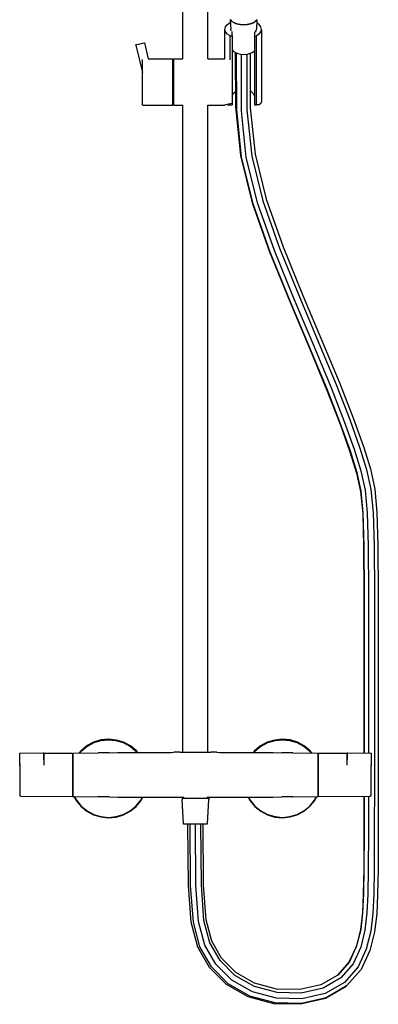
# Model space of a CAD drawing. Extents: x -16 to 16, y -67 to 67.
# Drawn here: x -16 to 16, y -67 to 18 of the extents above; entities that cross this region are included whole.
import ezdxf

# ---------------------------------------------------------------- set-up
doc = ezdxf.new("R2010")
doc.units = 0
doc.header["$MEASUREMENT"] = 0

msp = doc.modelspace()

# ---------------------------------------------------------------- linework, layer by layer
at = {"linetype": 'Continuous'}
for p, q in [((-1.392797, 15.066806), (-1.392797, 31.74255)), ((0.777082, 15.066806), (0.777082, 29.558049)), ((2.299234, 17.820056), (2.45771, 18.017535)), ((2.45771, 18.017535), (2.709813, 18.187121)), ((2.696786, 18.471476), (2.75982, 18.39807)), ((2.699995, 18.416087), (2.74896, 17.635287)), ((2.709813, 18.187121), (2.714244, 18.188876)), ((2.75982, 18.39807), (2.822725, 18.32482)), ((2.822725, 18.32482), (3.012787, 18.200747)), ((3.012787, 18.200747), (3.26056, 18.105658)), ((3.043291, 18.181815), (3.286039, 18.088377)), ((3.26056, 18.105658), (3.550418, 18.04592)), ((3.277005, 18.09257), (3.558828, 18.034315)), ((3.286039, 18.088377), (3.568723, 18.029635)), ((3.550418, 18.04592), (3.865168, 18.025572)), ((3.558828, 18.034315), (3.865168, 18.014433)), ((3.568723, 18.029635), (3.872082, 18.0096)), ((3.865168, 18.025572), (4.179918, 18.045924)), ((3.865168, 18.014433), (4.171507, 18.034315)), ((3.872082, 18.0096), (4.17544, 18.029639)), ((4.171507, 18.034315), (4.453331, 18.092574)), ((4.17544, 18.029639), (4.458126, 18.088377)), ((4.179918, 18.045924), (4.469775, 18.105662)), ((4.453331, 18.092574), (4.694059, 18.185236)), ((4.458126, 18.088377), (4.700872, 18.181818)), ((4.469775, 18.105662), (4.717548, 18.200747)), ((4.700872, 18.181818), (4.887139, 18.303595)), ((4.717548, 18.200747), (4.90761, 18.32482)), ((4.90761, 18.32482), (4.970515, 18.398074)), ((4.970515, 18.398074), (5.033548, 18.47148)), ((4.995207, 17.635291), (5.044169, 18.416094)), ((5.205356, 18.017535), (5.026712, 18.137708)), ((5.363832, 17.820056), (5.205356, 18.017535)), ((2.245179, 17.608134), (2.299234, 17.820056)), ((2.299234, 17.396213), (2.245179, 17.608134)), ((2.245179, 17.562594), (2.245179, 17.608134)), ((2.245193, 15.061029), (2.245179, 17.562594)), ((2.45771, 17.19873), (2.299234, 17.396213)), ((2.45771, 17.19873), (2.662672, 17.060863)), ((2.709813, 17.029151), (2.662672, 17.060863)), ((2.75411, 17.615231), (2.74896, 17.635287)), ((2.787486, 17.485264), (2.75411, 17.615231)), ((2.863526, 17.390721), (2.852467, 17.404472)), ((2.863526, 17.206969), (2.863526, 17.390721)), ((2.870354, 17.0624), (2.863526, 17.206969)), ((2.870354, 17.0624), (2.871925, 17.029151)), ((4.792021, 17.051707), (4.791762, 17.029151)), ((4.793803, 17.206969), (4.792021, 17.051707)), ((4.793803, 17.404582), (4.793803, 17.206969)), ((4.890794, 17.403348), (4.956681, 17.48527)), ((4.953252, 17.029151), (4.985234, 17.050662)), ((4.956681, 17.48527), (4.989747, 17.614029)), ((5.205356, 17.19873), (4.985234, 17.050662)), ((4.989747, 17.614029), (4.995207, 17.635291)), ((5.205356, 17.19873), (5.363832, 17.396213)), ((5.417887, 17.608134), (5.363832, 17.820056)), ((5.363832, 17.396213), (5.417887, 17.608134)), ((5.417889, 17.562594), (5.417887, 17.608134)), ((5.417889, 17.562594), (5.417923, 11.386573)), ((-5.462865, 16.273829), (-5.412517, 16.285541)), ((-5.457568, 16.25106), (-5.462865, 16.273829)), ((-5.457568, 16.25106), (-4.904773, 13.874697)), ((-5.412517, 16.285541), (-5.274961, 16.317538)), ((-5.274961, 16.317538), (-5.08706, 16.361251)), ((-5.08706, 16.361251), (-4.899159, 16.40496)), ((-4.899159, 16.40496), (-4.761604, 16.436957)), ((-4.761604, 16.436957), (-4.711256, 16.448672)), ((-4.705959, 16.425902), (-4.711256, 16.448672)), ((-4.705959, 16.425902), (-4.389803, 15.066809)), ((2.749254, 17.029151), (2.709813, 17.029151)), ((2.709813, 16.983607), (2.709813, 17.029151)), ((2.709826, 14.963002), (2.709813, 16.983607)), ((2.82587, 17.029151), (2.749254, 17.029151)), ((2.82587, 17.029151), (2.871925, 17.029151)), ((2.871925, 17.029151), (2.871925, 16.983607)), ((2.871925, 16.983607), (2.871968, 11.093966)), ((4.791763, 16.983607), (4.791762, 17.029151)), ((4.791762, 17.029151), (4.837818, 17.029151)), ((4.791763, 16.983607), (4.791805, 11.093963)), ((4.837818, 17.029151), (4.913811, 17.029151)), ((4.913811, 17.029151), (4.953252, 17.029151)), ((4.953253, 16.983607), (4.953252, 17.029151)), ((4.953253, 16.983607), (4.953289, 11.093963)), ((2.871933, 15.884577), (2.889281, 15.818472)), ((2.889281, 15.818472), (2.990927, 15.695368)), ((2.990927, 15.695368), (3.152623, 15.589659)), ((3.137206, 15.599737), (3.149891, 10.894626)), ((3.152623, 15.589659), (3.363349, 15.508543)), ((3.226174, 15.561346), (3.238653, 10.676585)), ((3.363349, 15.508543), (3.608745, 15.457552)), ((3.608745, 15.457552), (3.872087, 15.440161)), ((3.640874, 15.45543), (3.652626, 10.565646)), ((3.872087, 15.440161), (4.135429, 15.457552)), ((4.135429, 15.457552), (4.380825, 15.508543)), ((4.138041, 15.458094), (4.149309, 10.626807)), ((4.380825, 15.508543), (4.591552, 15.589659)), ((4.42654, 15.52614), (4.437753, 10.824225)), ((4.591552, 15.589659), (4.753247, 15.695372)), ((4.753247, 15.695372), (4.791772, 15.742029)), ((-4.904773, 14.479091), (-4.904772, 14.797976)), ((-4.904772, 14.797976), (-4.904772, 14.998435)), ((-4.389803, 15.066809), (-2.282186, 15.066806)), ((-2.282186, 15.066806), (-2.251286, 15.066806)), ((-2.251288, 14.479091), (-2.251286, 14.797976)), ((-2.251286, 14.998431), (-2.251286, 15.066806)), ((-2.251286, 15.066806), (-2.220385, 14.974738)), ((-2.251286, 14.797976), (-2.251286, 14.998431)), ((-2.220387, 14.413989), (-2.220385, 14.718242)), ((-2.220385, 14.974738), (-2.189484, 15.066806)), ((-2.220385, 14.909499), (-2.220385, 14.974738)), ((-2.220385, 14.718242), (-2.220385, 14.909499)), ((-2.189485, 14.479091), (-2.189484, 14.797976)), ((-2.189484, 14.998431), (-2.189484, 15.066806)), ((-2.189484, 15.066806), (-2.158584, 15.066806)), ((-2.189484, 14.797976), (-2.189484, 14.998431)), ((-2.158584, 15.066806), (-1.392797, 15.066806)), ((0.777082, 15.066806), (2.193389, 15.066806)), ((2.193389, 15.066806), (2.221223, 15.066806)), ((2.245193, 15.061029), (2.221223, 15.066806)), ((-4.904774, 13.579562), (-4.904773, 14.063514)), ((-4.904773, 14.063514), (-4.904773, 14.479091)), ((-2.251289, 13.579562), (-2.251288, 14.06351)), ((-2.251288, 14.06351), (-2.251288, 14.479091)), ((-2.220388, 13.555732), (-2.220387, 14.017474)), ((-2.220387, 14.017474), (-2.220387, 14.413989)), ((-2.189488, 13.579562), (-2.189487, 14.06351)), ((-2.189487, 14.06351), (-2.189485, 14.479091)), ((2.858836, 13.995933), (2.858834, 13.544578)), ((-4.904774, 13.060222), (-4.904774, 13.579562)), ((-4.904774, 12.540877), (-4.904774, 13.060222)), ((-2.251289, 13.060222), (-2.251289, 13.579562)), ((-2.251289, 12.540874), (-2.251289, 13.060222)), ((-2.220388, 13.060222), (-2.220388, 13.555732)), ((-2.220388, 12.564704), (-2.220388, 13.060222)), ((-2.189488, 13.060222), (-2.189488, 13.579562)), ((-2.189488, 12.540874), (-2.189488, 13.060222)), ((2.858834, 13.544578), (2.858834, 13.060214)), ((2.858834, 13.060214), (2.858834, 12.57585)), ((-4.904775, 12.056926), (-4.904774, 12.540877)), ((-4.904775, 11.641353), (-4.904775, 12.056926)), ((-2.251291, 11.641353), (-2.25129, 12.056926)), ((-2.25129, 12.056926), (-2.251289, 12.540874)), ((-2.22039, 12.102962), (-2.220388, 12.564704)), ((-2.22039, 11.706454), (-2.22039, 12.102962)), ((-2.189489, 12.056926), (-2.189488, 12.540874)), ((-2.189489, 11.641353), (-2.189489, 12.056926)), ((2.858834, 12.124492), (2.858833, 11.736907)), ((2.858834, 12.57585), (2.858834, 12.124492)), ((2.871962, 11.835526), (2.963394, 12.043635)), ((2.963394, 12.043635), (3.146286, 12.231794)), ((4.43426, 12.288685), (4.482445, 12.264396)), ((4.482445, 12.264396), (4.694024, 12.043632)), ((4.694024, 12.043632), (4.7918, 11.821078)), ((-4.904775, 11.322467), (-4.904775, 11.641353)), ((-4.904775, 11.122008), (-4.904775, 11.322467)), ((-4.904775, 11.053634), (-4.904775, 11.122008)), ((-2.251291, 11.322467), (-2.251291, 11.641353)), ((-2.251291, 11.122005), (-2.251291, 11.322467)), ((-2.251291, 11.05363), (-2.22039, 11.145698)), ((-2.251291, 11.05363), (-2.251291, 11.122005)), ((-2.22039, 11.402202), (-2.22039, 11.706454)), ((-2.22039, 11.210937), (-2.22039, 11.402202)), ((-2.22039, 11.145698), (-2.22039, 11.210937)), ((-2.22039, 11.145698), (-2.189489, 11.05363)), ((-2.189489, 11.322467), (-2.189489, 11.641353)), ((-2.189489, 11.122005), (-2.189489, 11.322467)), ((-2.189489, 11.05363), (-2.189489, 11.122005)), ((2.817031, 11.179744), (2.28536, 11.069087)), ((2.709849, 11.093966), (2.709849, 11.157436)), ((2.709849, 11.093966), (2.709849, 11.062022)), ((2.858833, 11.736907), (2.858833, 11.439502)), ((2.858833, 11.439502), (2.858833, 11.25254)), ((2.858833, 11.25254), (2.858833, 11.188773)), ((2.871968, 11.093966), (2.871968, 11.062022)), ((4.791805, 11.093963), (4.791805, 11.062018)), ((4.953289, 11.062018), (4.953289, 11.093963)), ((5.363868, 11.181914), (5.205392, 11.08007)), ((5.417923, 11.354629), (5.363868, 11.181914)), ((5.417923, 11.386573), (5.417923, 11.354629)), ((-4.829004, 11.053634), (-4.904775, 11.053634)), ((-4.829004, 11.053634), (-2.282191, 11.05363)), ((-2.282191, 11.05363), (-2.251291, 11.05363)), ((-2.189489, 11.05363), (-2.158589, 11.05363)), ((-2.158589, 11.05363), (-1.392797, 11.05363)), ((-1.392797, -44.986484), (-1.392797, 11.05363)), ((0.777082, -44.986484), (0.777082, 11.05363)), ((0.777082, 11.05363), (2.193386, 11.05363)), ((2.193386, 11.05363), (2.221218, 11.05363)), ((2.28536, 11.069087), (2.221218, 11.05363)), ((2.457746, 11.080073), (2.662708, 11.065398)), ((2.709849, 11.062022), (2.662708, 11.065398)), ((2.709849, 11.062022), (2.749292, 11.062022)), ((2.749292, 11.062022), (2.825912, 11.062022)), ((2.825912, 11.062022), (2.871968, 11.062022)), ((3.149891, 10.894626), (3.584522, 6.6767)), ((3.238653, 10.676585), (3.663961, 6.538581)), ((3.652626, 10.565646), (4.067881, 6.513816)), ((4.149309, 10.626807), (4.559673, 6.616908)), ((4.437753, 10.824225), (4.851249, 6.787467)), ((4.791805, 11.062018), (4.837861, 11.062018)), ((4.837861, 11.062018), (4.913847, 11.062018)), ((4.913847, 11.062018), (4.953289, 11.062018)), ((4.953289, 11.062018), (4.98527, 11.064307)), ((5.205392, 11.08007), (4.98527, 11.064307)), ((3.584522, 6.6767), (4.593428, 2.588881)), ((3.663961, 6.538581), (4.651587, 2.539851)), ((4.067881, 6.513816), (5.032523, 2.611304)), ((4.559673, 6.616908), (5.513089, 2.761386)), ((4.851249, 6.787467), (5.811776, 2.902183)), ((4.593428, 2.588881), (6.10167, -1.659089)), ((5.032523, 2.611304), (6.498277, -1.512044)), ((5.513089, 2.761386), (6.968729, -1.332295)), ((5.811776, 2.902183), (7.2749, -1.213456)), ((4.651587, 2.539851), (6.13913, -1.647408)), ((6.10167, -1.659089), (7.850896, -5.942086)), ((6.13913, -1.647408), (7.875356, -5.897786)), ((6.498277, -1.512044), (8.222136, -5.731385)), ((6.968729, -1.332295), (8.688095, -5.540368)), ((7.2749, -1.213456), (9.000283, -5.43662)), ((7.850896, -5.942086), (9.56136, -9.985868)), ((7.875356, -5.897786), (9.578869, -9.924897)), ((8.222136, -5.731385), (9.920846, -9.74698)), ((8.688095, -5.540368), (10.386963, -9.556336)), ((9.000283, -5.43662), (10.704178, -9.46465)), ((9.56136, -9.985868), (11.04561, -13.578458)), ((9.578869, -9.924897), (11.059923, -13.509675)), ((9.920846, -9.74698), (11.401797, -13.33151)), ((10.386963, -9.556336), (11.87097, -13.148332)), ((10.704178, -9.46465), (12.192606, -13.067441)), ((11.04561, -13.578458), (12.214695, -16.587218)), ((11.059923, -13.509675), (12.227927, -16.515643)), ((11.401797, -13.33151), (12.572119, -16.343463)), ((11.87097, -13.148332), (13.04565, -16.171542)), ((12.192606, -13.067441), (13.371131, -16.100583)), ((13.04565, -16.171542), (13.909449, -18.580289)), ((13.371131, -16.100583), (14.238552, -18.519563)), ((12.214695, -16.587218), (13.06768, -18.965404)), ((12.227927, -16.515643), (13.081519, -18.895545)), ((12.572119, -16.343463), (13.430191, -18.736024)), ((13.430191, -18.736024), (14.015333, -20.619252)), ((13.909449, -18.580289), (14.503845, -20.494569)), ((14.238552, -18.519563), (14.837175, -20.448045)), ((13.06768, -18.965404), (13.6407, -20.807939)), ((13.081519, -18.895545), (13.657808, -20.749055)), ((14.837175, -20.448045), (15.211775, -22.193009)), ((13.6407, -20.807939), (13.986112, -22.41269)), ((13.657808, -20.749055), (14.007807, -22.375848)), ((14.015333, -20.619252), (14.375784, -22.296247)), ((14.503845, -20.494569), (14.874483, -22.22051)), ((13.986112, -22.41269), (14.169737, -24.309075)), ((14.007807, -22.375848), (14.193783, -24.293807)), ((14.375784, -22.296247), (14.566865, -24.261062)), ((14.874483, -22.22051), (15.070435, -24.230021)), ((15.211775, -22.193009), (15.40951, -24.218869)), ((14.169737, -24.309075), (14.251001, -27.130958)), ((14.193783, -24.293807), (14.27549, -27.126672)), ((14.566865, -24.261062), (14.64952, -27.117482)), ((15.070435, -24.230021), (15.15399, -27.108773)), ((15.40951, -24.218869), (15.493388, -27.105645)), ((14.251001, -27.130958), (14.276825, -31.204831)), ((14.27549, -27.126672), (14.30135, -31.203965)), ((14.64952, -27.117482), (14.675459, -31.202107)), ((15.15399, -27.108773), (15.180003, -31.200346)), ((15.493388, -27.105645), (15.519427, -31.199715)), ((14.276825, -31.204831), (14.280879, -36.398679)), ((14.30135, -31.203965), (14.305405, -36.398582)), ((14.675459, -31.202107), (14.679517, -36.398376)), ((15.180003, -31.200346), (15.184064, -36.39818)), ((15.519427, -31.199715), (15.523489, -36.398109)), ((14.280879, -36.398679), (14.28094, -42.131301)), ((14.305405, -36.398582), (14.305465, -42.131301)), ((14.679517, -36.398376), (14.679578, -42.13132)), ((15.184064, -36.39818), (15.184125, -42.131348)), ((15.523489, -36.398109), (15.523549, -42.131367)), ((14.28094, -42.131301), (14.280595, -45.040421)), ((14.305465, -42.131301), (14.305121, -45.040774)), ((14.679578, -42.13132), (14.679232, -45.046159)), ((15.184125, -42.131348), (15.183486, -47.52232)), ((15.523549, -42.131367), (15.522909, -47.52252)), ((-9.140132, -44.121838), (-9.725909, -44.438914)), ((-9.115893, -44.176441), (-9.695524, -44.486744)), ((-8.497143, -43.919722), (-9.140132, -44.121838)), ((-8.487664, -43.985012), (-9.115893, -44.176441)), ((-7.831422, -43.858119), (-8.497143, -43.919722)), ((-7.833134, -43.92086), (-8.487664, -43.985012)), ((-7.178682, -43.985292), (-7.833134, -43.92086)), ((-7.167349, -43.923564), (-7.831422, -43.858119)), ((-6.549231, -44.175881), (-7.178682, -43.985292)), ((-6.527151, -44.113693), (-7.167349, -43.923564)), ((-5.970172, -44.485821), (-6.549231, -44.175881)), ((-5.933303, -44.43462), (-6.527151, -44.113693)), ((5.911437, -44.113693), (5.31759, -44.43462)), ((5.933517, -44.175881), (5.354458, -44.485821)), ((6.551635, -43.923564), (5.911437, -44.113693)), ((6.562969, -43.985292), (5.933517, -44.175881)), ((7.215709, -43.858119), (6.551635, -43.923564)), ((7.21742, -43.92086), (6.562969, -43.985292)), ((7.881429, -43.919722), (7.215709, -43.858119)), ((7.87195, -43.985012), (7.21742, -43.92086)), ((8.500179, -44.176441), (7.87195, -43.985012)), ((8.524418, -44.121838), (7.881429, -43.919722)), ((9.07981, -44.486744), (8.500179, -44.176441)), ((9.110196, -44.438914), (8.524418, -44.121838)), ((-15.523549, -45.166687), (-15.523348, -45.071034)), ((-15.523315, -45.299302), (-15.523549, -45.166687)), ((-15.523348, -45.071034), (-15.522765, -45.049936)), ((-15.522765, -45.049936), (-15.468239, -45.048653)), ((-15.468239, -45.048653), (-13.496867, -45.020277)), ((-13.496867, -45.020277), (-13.440668, -45.019454)), ((-13.44137, -45.040945), (-13.441757, -45.146291)), ((-13.441757, -45.146291), (-13.441685, -45.279442)), ((-13.440668, -45.019454), (-13.44137, -45.040945)), ((-13.439817, -45.071514), (-13.440668, -45.019454)), ((-13.439834, -45.070433), (-10.984581, -45.048592)), ((-13.43453, -45.637641), (-13.439817, -45.071514)), ((-10.984581, -45.048592), (-10.95869, -45.048462)), ((-10.958749, -45.108621), (-10.958822, -45.289744)), ((-10.95869, -45.048462), (-10.958749, -45.108621)), ((-10.95869, -45.048462), (-10.932804, -45.151567)), ((-10.932804, -45.151567), (-10.93284, -45.208426)), ((-10.932804, -45.151567), (-10.906908, -45.0482)), ((-10.906952, -45.289492), (-10.906928, -45.108365)), ((-10.906928, -45.108365), (-10.906908, -45.0482)), ((-10.906908, -45.0482), (-10.881016, -45.048069)), ((-10.881016, -45.048069), (-8.739871, -45.02763)), ((-10.241091, -44.860571), (-10.388541, -45.043368)), ((-10.203685, -44.903838), (-10.317387, -45.042689)), ((-9.725909, -44.438914), (-10.241091, -44.860571)), ((-9.695524, -44.486744), (-10.203685, -44.903838)), ((-7.782768, -45.019062), (-8.739871, -45.02763)), ((-7.782768, -45.019062), (-7.023398, -45.012264)), ((-7.023398, -45.012264), (-2.40526, -44.988361)), ((-5.462137, -44.903318), (-5.970172, -44.485821)), ((-5.420209, -44.860771), (-5.933303, -44.43462)), ((-5.379725, -45.003757), (-5.462137, -44.903318)), ((-5.303089, -45.00336), (-5.420209, -44.860771)), ((-2.40526, -44.988361), (-2.173585, -44.987317)), ((-1.995408, -44.986322), (-2.173585, -44.987317)), ((-1.826763, -44.984333), (-1.995408, -44.986322)), ((-1.646351, -44.983224), (-1.826763, -44.984333)), ((-1.646351, -44.983224), (-1.241394, -44.983224)), ((-1.241394, -44.983224), (-0.307857, -44.983224)), ((-0.307857, -44.983224), (0.625681, -44.983224)), ((0.625681, -44.983224), (1.030638, -44.983224)), ((1.211049, -44.984333), (1.030638, -44.983224)), ((1.379695, -44.986322), (1.211049, -44.984333)), ((1.557871, -44.987317), (1.379695, -44.986322)), ((1.557871, -44.987317), (1.789546, -44.988361)), ((1.789546, -44.988361), (6.407684, -45.012264)), ((4.804495, -44.860771), (4.687376, -45.00336)), ((4.846423, -44.903318), (4.764012, -45.003757)), ((5.31759, -44.43462), (4.804495, -44.860771)), ((5.354458, -44.485821), (4.846423, -44.903318)), ((6.407684, -45.012264), (7.167054, -45.019062)), ((8.124158, -45.02763), (7.167054, -45.019062)), ((8.124158, -45.02763), (10.265303, -45.048069)), ((9.587971, -44.903838), (9.07981, -44.486744)), ((9.625377, -44.860571), (9.110196, -44.438914)), ((9.701674, -45.042689), (9.587971, -44.903838)), ((9.772828, -45.043368), (9.625377, -44.860571)), ((10.265303, -45.048069), (10.291195, -45.0482)), ((10.291195, -45.0482), (10.291216, -45.108365)), ((10.291195, -45.0482), (10.31709, -45.151567)), ((10.291216, -45.108365), (10.291238, -45.289492)), ((10.31709, -45.151567), (10.342977, -45.048462)), ((10.317127, -45.208426), (10.31709, -45.151567)), ((10.343036, -45.108621), (10.342977, -45.048462)), ((10.342977, -45.048462), (10.368869, -45.048592)), ((10.343108, -45.289744), (10.343036, -45.108621)), ((10.368869, -45.048592), (12.824121, -45.070433)), ((12.824104, -45.071514), (12.818817, -45.637641)), ((12.824955, -45.019454), (12.824121, -45.070433)), ((12.824955, -45.019454), (12.881154, -45.020277)), ((12.825656, -45.040945), (12.824955, -45.019454)), ((12.826044, -45.146291), (12.825656, -45.040945)), ((12.825972, -45.279442), (12.826044, -45.146291)), ((12.881154, -45.020277), (14.852525, -45.048653)), ((14.852525, -45.048653), (14.907053, -45.049936)), ((14.907053, -45.049936), (14.907635, -45.071034)), ((14.907835, -45.166687), (14.907602, -45.299302)), ((14.907635, -45.071034), (14.907835, -45.166687)), ((-15.522707, -45.440252), (-15.523315, -45.299302)), ((-15.521892, -45.551768), (-15.522707, -45.440252)), ((-15.516605, -46.117898), (-15.521892, -45.551768)), ((-15.493463, -46.446846), (-15.493463, -45.992193)), ((-13.441685, -45.279442), (-13.441198, -45.420784)), ((-13.441198, -45.420784), (-13.440424, -45.532443)), ((-13.440424, -45.532443), (-13.435138, -46.098573)), ((-10.959, -45.584633), (-10.959512, -45.971196)), ((-10.959512, -45.971196), (-10.958963, -46.433107)), ((-10.958822, -45.289744), (-10.959, -45.584633)), ((-10.932999, -45.658326), (-10.933323, -46.023701)), ((-10.933323, -46.023701), (-10.932975, -46.460276)), ((-10.932887, -45.379607), (-10.932999, -45.658326)), ((-10.93284, -45.208426), (-10.932887, -45.379607)), ((-10.907182, -45.971059), (-10.907009, -45.584423)), ((-10.906999, -46.433018), (-10.907182, -45.971059)), ((-10.907009, -45.584423), (-10.906952, -45.289492)), ((10.291238, -45.289492), (10.291296, -45.584423)), ((10.291469, -45.971059), (10.291285, -46.433018)), ((10.291296, -45.584423), (10.291469, -45.971059)), ((10.317173, -45.379607), (10.317127, -45.208426)), ((10.317286, -45.658326), (10.317173, -45.379607)), ((10.317262, -46.460276), (10.317609, -46.023701)), ((10.317609, -46.023701), (10.317286, -45.658326)), ((10.343286, -45.584633), (10.343108, -45.289744)), ((10.34325, -46.433107), (10.343799, -45.971196)), ((10.343799, -45.971196), (10.343286, -45.584633)), ((12.819424, -46.098573), (12.82471, -45.532443)), ((12.82471, -45.532443), (12.825485, -45.420784)), ((12.825485, -45.420784), (12.825972, -45.279442)), ((14.906178, -45.551768), (14.900893, -46.117898)), ((14.906994, -45.440252), (14.906178, -45.551768)), ((14.907602, -45.299302), (14.906994, -45.440252)), ((-15.493463, -46.927056), (-15.493463, -46.446846)), ((-10.958963, -46.433107), (-10.958984, -46.927671)), ((-10.932975, -46.460276), (-10.932988, -46.927731)), ((-10.907007, -46.927675), (-10.906999, -46.433018)), ((10.291285, -46.433018), (10.291293, -46.927675)), ((10.317275, -46.927731), (10.317262, -46.460276)), ((10.343271, -46.927671), (10.34325, -46.433107)), ((14.877749, -46.083385), (14.877749, -46.446846)), ((14.877749, -46.117552), (14.900893, -46.117898)), ((14.877749, -46.446846), (14.877749, -46.927056)), ((-15.493463, -47.407699), (-15.493463, -46.927056)), ((-15.493463, -47.855605), (-15.493463, -47.407699)), ((-10.958993, -47.423921), (-10.958996, -47.879726)), ((-10.958984, -46.927671), (-10.958993, -47.423921)), ((-10.932995, -47.396785), (-10.932996, -47.82759)), ((-10.932988, -46.927731), (-10.932995, -47.396785)), ((-10.907009, -47.424026), (-10.907007, -46.927675)), ((-10.907009, -47.879882), (-10.907009, -47.424026)), ((10.291293, -46.927675), (10.291296, -47.424026)), ((10.291296, -47.424026), (10.291296, -47.879882)), ((10.317282, -47.396785), (10.317275, -46.927731)), ((10.317282, -47.82759), (10.317282, -47.396785)), ((10.343279, -47.423921), (10.343271, -46.927671)), ((10.343283, -47.879726), (10.343279, -47.423921)), ((14.877749, -46.927056), (14.877749, -47.407699)), ((14.877749, -47.407699), (14.877749, -47.855605)), ((15.183486, -47.52232), (15.178834, -51.920752)), ((15.522909, -47.52252), (15.518257, -51.921762)), ((-15.493463, -48.237787), (-15.493463, -47.855605)), ((-15.493463, -48.529879), (-15.493463, -48.237787)), ((-15.493463, -48.711636), (-15.493463, -48.529879)), ((-10.958996, -47.879726), (-10.958968, -48.273236)), ((-10.958968, -48.273236), (-10.958911, -48.572631)), ((-10.958911, -48.572631), (-10.95885, -48.758398)), ((-10.932996, -47.82759), (-10.932978, -48.199531)), ((-10.932978, -48.199531), (-10.932944, -48.482511)), ((-10.932944, -48.482511), (-10.932906, -48.658092)), ((-10.906999, -48.273466), (-10.907009, -47.879882)), ((-10.906983, -48.572908), (-10.906999, -48.273466)), ((-10.906962, -48.758702), (-10.906983, -48.572908)), ((10.29127, -48.572908), (10.291249, -48.758702)), ((10.291285, -48.273466), (10.29127, -48.572908)), ((10.291296, -47.879882), (10.291285, -48.273466)), ((10.317192, -48.658092), (10.317231, -48.482511)), ((10.317231, -48.482511), (10.317266, -48.199531)), ((10.317266, -48.199531), (10.317282, -47.82759)), ((10.343137, -48.758398), (10.343199, -48.572631)), ((10.343199, -48.572631), (10.343254, -48.273236)), ((10.343254, -48.273236), (10.343283, -47.879726)), ((14.877749, -47.855605), (14.877749, -48.237787)), ((14.877749, -48.237787), (14.877749, -48.529879)), ((14.877749, -48.529879), (14.877749, -48.711636)), ((-15.493463, -48.771108), (-15.493463, -48.711636)), ((-15.412537, -48.771936), (-15.493463, -48.771108)), ((-15.412537, -48.771936), (-10.984716, -48.81722)), ((-10.984716, -48.81722), (-10.95879, -48.817371)), ((-10.95885, -48.758398), (-10.95879, -48.817371)), ((-10.95879, -48.817371), (-10.932867, -48.713826)), ((-10.932906, -48.658092), (-10.932867, -48.713826)), ((-10.932867, -48.713826), (-10.906942, -48.817671)), ((-10.906942, -48.817671), (-10.906962, -48.758702)), ((-10.906942, -48.817671), (-10.881016, -48.817822)), ((-10.881016, -48.817822), (-8.739933, -48.84132)), ((-10.824519, -48.818442), (-10.642904, -49.156574)), ((-10.785475, -48.818871), (-10.616586, -49.133951)), ((-10.642904, -49.156574), (-10.219798, -49.661718)), ((-10.616586, -49.133951), (-10.197831, -49.638968)), ((-7.783175, -48.851369), (-8.739933, -48.84132)), ((-7.783175, -48.851369), (-7.023271, -48.856384)), ((-7.023271, -48.856384), (-2.405344, -48.877801)), ((-5.463344, -49.644206), (-5.046858, -49.135866)), ((-5.437, -49.670583), (-5.014826, -49.153997)), ((-5.046858, -49.135866), (-4.90161, -48.866224)), ((-5.014826, -49.153997), (-4.859186, -48.866421)), ((-2.405344, -48.877801), (-1.985846, -48.877801)), ((-1.985846, -48.877801), (-1.566349, -48.877801)), ((-1.566349, -48.877801), (-1.322787, -48.877801)), ((-1.453647, -48.954902), (-1.453647, -49.092947)), ((-1.453647, -48.954902), (-1.305607, -48.954902)), ((-1.3377, -51.145419), (-1.453647, -49.092947)), ((-1.322787, -48.954902), (-1.322787, -48.877801)), ((-1.305607, -48.954902), (-0.985046, -48.954902)), ((-0.985046, -48.954902), (-0.547393, -48.954902)), ((-0.547393, -48.954902), (-0.06832, -48.954902)), ((-0.06832, -48.954902), (0.369332, -48.954902)), ((0.369332, -48.954902), (0.689893, -48.954902)), ((0.689893, -48.954902), (0.837936, -48.954902)), ((0.707074, -48.877801), (0.707074, -48.954902)), ((0.707074, -48.877801), (0.950635, -48.877801)), ((0.721988, -51.145419), (0.837936, -49.092947)), ((0.837936, -48.954902), (0.837936, -49.092947)), ((0.950635, -48.877801), (1.370133, -48.877801)), ((1.370133, -48.877801), (1.789631, -48.877801)), ((1.789631, -48.877801), (6.407557, -48.856384)), ((4.243473, -48.866421), (4.399112, -49.153997)), ((4.285897, -48.866224), (4.431145, -49.135866)), ((4.399112, -49.153997), (4.821287, -49.670583)), ((4.431145, -49.135866), (4.847631, -49.644206)), ((6.407557, -48.856384), (7.167461, -48.851369)), ((8.124219, -48.84132), (7.167461, -48.851369)), ((8.124219, -48.84132), (10.265303, -48.817822)), ((9.582117, -49.638968), (10.000872, -49.133951)), ((9.604084, -49.661718), (10.027191, -49.156574)), ((10.000872, -49.133951), (10.169762, -48.818871)), ((10.027191, -49.156574), (10.208806, -48.818442)), ((10.265303, -48.817822), (10.291228, -48.817671)), ((10.291228, -48.817671), (10.317153, -48.713826)), ((10.291249, -48.758702), (10.291228, -48.817671)), ((10.317153, -48.713826), (10.317192, -48.658092)), ((10.317153, -48.713826), (10.343076, -48.817371)), ((10.343076, -48.817371), (10.343137, -48.758398)), ((10.343076, -48.817371), (10.369002, -48.81722)), ((10.369002, -48.81722), (14.796824, -48.771936)), ((14.278973, -48.777232), (14.275652, -51.918063)), ((14.3035, -48.776981), (14.30018, -51.918136)), ((14.677616, -48.773155), (14.674291, -51.91925)), ((14.877749, -48.771108), (14.796824, -48.771936)), ((14.877749, -48.711636), (14.877749, -48.771108)), ((-10.219798, -49.661718), (-9.711079, -50.079001)), ((-10.197831, -49.638968), (-9.690884, -50.054564)), ((-9.711079, -50.079001), (-9.120826, -50.396489)), ((-9.690884, -50.054564), (-9.113033, -50.364561)), ((-6.552811, -50.364605), (-5.973527, -50.0569)), ((-6.538573, -50.393536), (-5.956247, -50.085734)), ((-5.973527, -50.0569), (-5.463344, -49.644206)), ((-5.956247, -50.085734), (-5.437, -49.670583)), ((4.821287, -49.670583), (5.340533, -50.085734)), ((4.847631, -49.644206), (5.357813, -50.0569)), ((5.340533, -50.085734), (5.922859, -50.393536)), ((5.357813, -50.0569), (5.937097, -50.364605)), ((8.497319, -50.364561), (9.07517, -50.054564)), ((8.505113, -50.396489), (9.095365, -50.079001)), ((9.07517, -50.054564), (9.582117, -49.638968)), ((9.095365, -50.079001), (9.604084, -49.661718)), ((-9.120826, -50.396489), (-8.489671, -50.58264)), ((-9.113033, -50.364561), (-8.485058, -50.552608)), ((-8.489671, -50.58264), (-7.835472, -50.648591)), ((-8.485058, -50.552608), (-7.833018, -50.617618)), ((-7.835472, -50.648591), (-7.167956, -50.588027)), ((-7.835472, -50.648591), (-7.167958, -50.588027)), ((-7.835472, -50.648591), (-7.167956, -50.588027)), ((-7.833018, -50.617618), (-7.180137, -50.55619)), ((-7.180137, -50.55619), (-6.552811, -50.364605)), ((-7.167958, -50.588027), (-6.538573, -50.393536)), ((-1.333505, -51.219694), (-1.3377, -51.145419)), ((0.717793, -51.219694), (0.721988, -51.145419)), ((5.922859, -50.393536), (6.552244, -50.588027)), ((5.937097, -50.364605), (6.564424, -50.55619)), ((6.552242, -50.588027), (7.219759, -50.648591)), ((6.552242, -50.588027), (7.219759, -50.648591)), ((6.552244, -50.588027), (7.21976, -50.648591)), ((6.564424, -50.55619), (7.217304, -50.617618)), ((7.217304, -50.617618), (7.869345, -50.552608)), ((7.21976, -50.648591), (7.873958, -50.58264)), ((7.869345, -50.552608), (8.497319, -50.364561)), ((7.873958, -50.58264), (8.505113, -50.396489)), ((-1.200987, -51.219694), (-1.333505, -51.219694)), ((-0.914039, -51.219694), (-1.200987, -51.219694)), ((-0.922528, -56.505795), (-0.965775, -51.219694)), ((-0.522275, -51.219694), (-0.914039, -51.219694)), ((-0.729383, -56.508284), (-0.7726, -51.219694)), ((-0.093438, -51.219694), (-0.522275, -51.219694)), ((-0.263088, -56.493385), (-0.305974, -51.219694)), ((0.298325, -51.219694), (-0.093438, -51.219694)), ((0.203206, -56.469829), (0.160759, -51.219694)), ((0.585273, -51.219694), (0.298325, -51.219694)), ((0.396351, -56.451411), (0.354193, -51.219694)), ((0.717793, -51.219694), (0.585273, -51.219694)), ((14.275652, -51.918063), (14.260108, -55.094362)), ((14.30018, -51.918136), (14.284634, -55.094627)), ((14.674291, -51.91925), (14.658723, -55.098741)), ((15.178834, -51.920752), (15.163239, -55.104292)), ((15.518257, -51.921762), (15.502643, -55.108029)), ((14.260108, -55.094362), (14.223282, -57.250679)), ((14.284634, -55.094627), (14.247804, -57.251108)), ((14.658723, -55.098741), (14.621715, -57.263238)), ((15.163239, -55.104292), (15.125986, -57.279962)), ((15.502643, -55.108029), (15.465218, -57.291483)), ((-0.682444, -59.69531), (-0.922528, -56.505795)), ((-0.490214, -59.689039), (-0.729383, -56.508284)), ((-0.02936, -59.622158), (-0.263088, -56.493385)), ((0.430158, -59.533844), (0.203206, -56.469829)), ((0.619159, -59.475831), (0.396351, -56.451411)), ((14.223282, -57.250679), (14.144113, -58.866883)), ((14.247804, -57.251108), (14.168716, -58.865943)), ((14.621715, -57.263238), (14.541619, -58.895299)), ((15.125986, -57.279962), (15.04438, -58.937755)), ((15.465218, -57.291483), (15.38249, -58.96844)), ((0.517962, -61.671584), (-0.02936, -59.622158)), ((0.946268, -61.473893), (0.430158, -59.533844)), ((1.11597, -61.348253), (0.619159, -59.475831)), ((14.144113, -58.866883), (13.971507, -60.31886)), ((14.168716, -58.865943), (13.996813, -60.312596)), ((14.541619, -58.895299), (14.36576, -60.371904)), ((15.04438, -58.937755), (14.862227, -60.462042)), ((15.38249, -58.96844), (15.195387, -60.530207)), ((-0.106358, -61.845528), (-0.682444, -59.69531)), ((0.081951, -61.82552), (-0.490214, -59.689039)), ((13.971507, -60.31886), (13.621637, -61.765324)), ((13.996813, -60.312596), (13.649849, -61.747992)), ((14.36576, -60.371904), (14.00656, -61.853877)), ((14.862227, -60.462042), (14.482813, -62.020954)), ((1.956511, -62.821521), (1.11597, -61.348253)), ((15.195387, -60.530207), (14.799625, -62.15135)), ((0.899621, -63.608327), (-0.106358, -61.845528)), ((1.078642, -63.572068), (0.081951, -61.82552)), ((1.462352, -63.326598), (0.517962, -61.671584)), ((1.825978, -63.015712), (0.946268, -61.473893)), ((13.621637, -61.765324), (12.984556, -63.153646)), ((13.649849, -61.747992), (13.021113, -63.119288)), ((14.00656, -61.853877), (13.345866, -63.290372)), ((14.482813, -62.020954), (13.768577, -63.566674)), ((14.799625, -62.15135), (14.041628, -63.786344)), ((3.112978, -64.309752), (1.825978, -63.015712)), ((3.190055, -64.061944), (1.956511, -62.821521)), ((2.370429, -65.086726), (0.899621, -63.608327)), ((2.533416, -65.034383), (1.078642, -63.572068)), ((2.840989, -64.71255), (1.462352, -63.326598)), ((12.984556, -63.153646), (11.991965, -64.28353)), ((13.021113, -63.119288), (12.00545, -64.275785)), ((13.345866, -63.290372), (12.269811, -64.514339)), ((13.768577, -63.566674), (12.590699, -64.904401)), ((14.041628, -63.786344), (12.780142, -65.217479)), ((4.627562, -65.725358), (2.840989, -64.71255)), ((4.791098, -65.260406), (3.112978, -64.309752)), ((4.806457, -64.977227), (3.190055, -64.061944)), ((12.00545, -64.275785), (10.553652, -65.109611)), ((12.269811, -64.514339), (10.741257, -65.393273)), ((4.269831, -66.164199), (2.370429, -65.086726)), ((4.411646, -66.099721), (2.533416, -65.034383)), ((6.763056, -65.7856), (4.791098, -65.260406)), ((6.715079, -65.485244), (4.806457, -64.977227)), ((8.721703, -65.531363), (6.715079, -65.485244)), ((10.553652, -65.109611), (8.721703, -65.531363)), ((10.741257, -65.393273), (8.83561, -65.832997)), ((12.590699, -64.904401), (10.931791, -65.859942)), ((12.727169, -65.270175), (10.938871, -66.301755)), ((12.780142, -65.217479), (11.013647, -66.236247)), ((12.780142, -65.217479), (12.727169, -65.270175)), ((6.4713, -66.751641), (4.269831, -66.164199)), ((6.590678, -66.681079), (4.411646, -66.099721)), ((6.711527, -66.280931), (4.627562, -65.725358)), ((8.899442, -66.330564), (6.711527, -66.280931)), ((8.83561, -65.832997), (6.763056, -65.7856)), ((10.938871, -66.301755), (8.778552, -66.803584)), ((11.013647, -66.236247), (8.875808, -66.732594)), ((10.931791, -65.859942), (8.899442, -66.330564)), ((8.778552, -66.803584), (6.4713, -66.751641)), ((8.875808, -66.732594), (6.590678, -66.681079))]:
    msp.add_line(p, q, dxfattribs=at)

doc.saveas('drawing.dxf')
